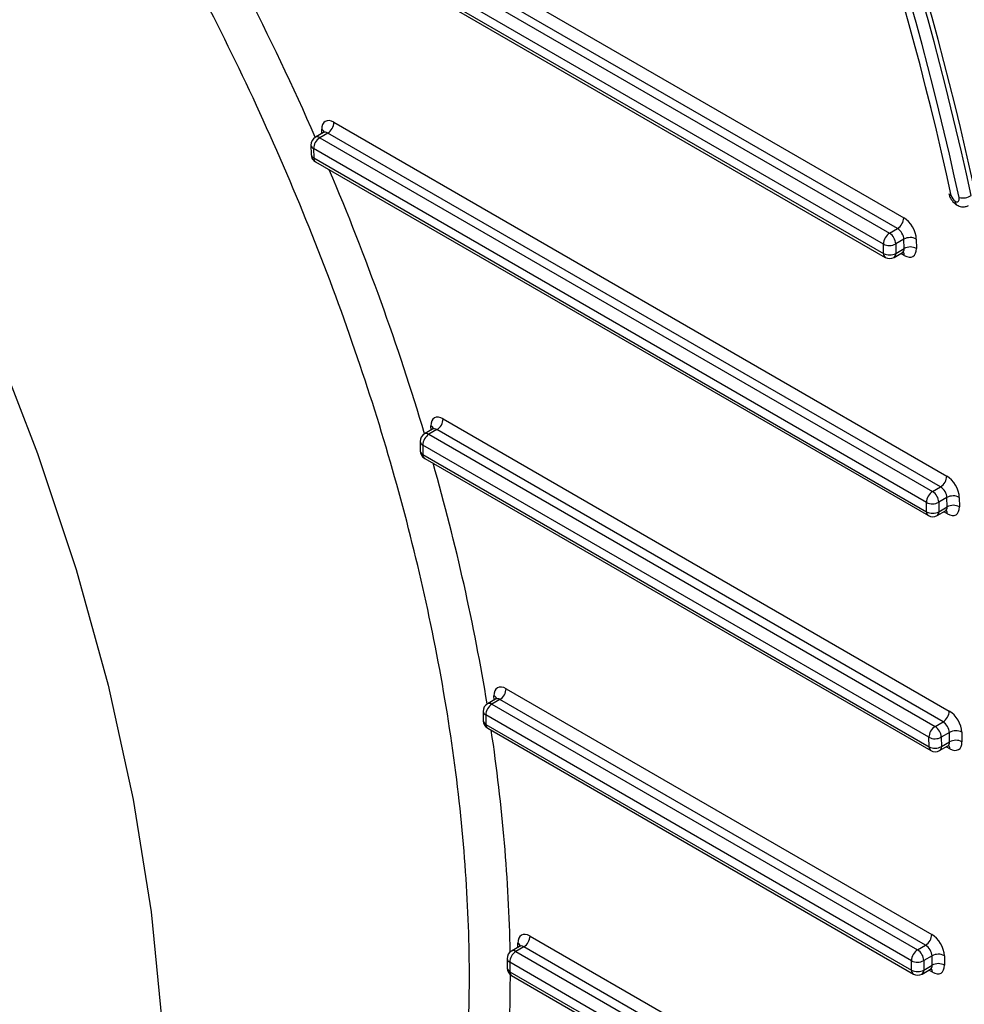
# Model space of a CAD drawing. Units: millimetres. Extents: x 8 to 418, y -29 to 291.
# Drawn here: x 304 to 313, y 102 to 111 of the extents above; entities that cross this region are included whole.
import ezdxf

# ---------------------------------------------------------------- set-up
doc = ezdxf.new("R2010")
doc.units = ezdxf.units.MM

msp = doc.modelspace()

# ---------------------------------------------------------------- linework, layer by layer
at = {"color": 7, "linetype": 'Continuous', "lineweight": 25}
for p, q in [((304.896099, 113.720105), (312.194233, 109.506982)), ((312.133633, 109.400788), (304.835499, 113.613911)), ((304.756791, 113.568473), (312.054925, 109.35535)), ((311.994325, 109.249156), (304.696191, 113.462279)), ((304.697601, 113.369774), (311.995735, 109.156651)), ((304.715348, 113.331746), (312.013482, 109.118623)), ((306.599728, 110.444363), (312.616658, 106.970863)), ((306.496894, 110.34277), (306.417565, 110.296975)), ((306.539128, 110.338169), (306.460419, 110.292731)), ((306.460419, 110.292731), (312.47735, 106.819231)), ((312.556058, 106.864669), (306.539128, 110.338169)), ((306.374715, 110.221435), (306.376125, 110.12893)), ((312.41675, 106.713037), (306.399819, 110.186537)), ((306.399819, 110.186537), (306.40123, 110.094032)), ((306.40123, 110.094032), (312.41816, 106.620532)), ((306.418976, 110.056005), (312.435906, 106.582505)), ((312.054925, 109.35535), (312.133633, 109.400788)), ((311.995735, 109.156651), (311.994325, 109.249156)), ((312.196358, 109.297031), (312.115534, 109.250372)), ((312.115534, 109.250372), (312.116944, 109.157867)), ((312.197769, 109.204526), (312.196358, 109.297031)), ((312.317567, 109.298247), (312.318978, 109.205742)), ((312.099189, 109.118623), (312.18151, 109.166146)), ((312.116944, 109.157867), (312.197769, 109.204526)), ((307.671902, 107.533152), (312.641166, 104.664457)), ((307.569068, 107.431558), (307.48974, 107.385763)), ((307.611302, 107.426957), (307.532594, 107.38152)), ((312.580566, 104.558262), (307.611302, 107.426957)), ((307.44689, 107.310224), (307.4483, 107.217719)), ((307.532594, 107.38152), (312.501858, 104.512825)), ((312.441258, 104.40663), (307.471994, 107.275325)), ((307.471994, 107.275325), (307.473405, 107.182821)), ((307.473405, 107.182821), (312.442668, 104.314126)), ((307.491151, 107.144793), (312.460415, 104.276098)), ((312.47735, 106.819231), (312.556058, 106.864669)), ((312.618783, 106.760912), (312.537959, 106.714253)), ((312.620194, 106.668407), (312.618783, 106.760912)), ((312.739992, 106.762128), (312.741403, 106.669624)), ((312.41816, 106.620532), (312.41675, 106.713037)), ((312.521614, 106.582505), (312.603935, 106.630027)), ((312.537959, 106.714253), (312.539369, 106.621748)), ((312.539369, 106.621748), (312.620194, 106.668407)), ((308.290379, 104.883854), (312.469708, 102.471179)), ((308.187545, 104.782261), (308.108217, 104.736466)), ((308.229779, 104.77766), (308.151071, 104.732222)), ((308.151071, 104.732222), (312.330399, 102.319547)), ((312.409108, 102.364985), (308.229779, 104.77766)), ((308.065366, 104.660926), (308.066777, 104.568422)), ((312.269799, 102.213353), (308.090471, 104.626028)), ((308.090471, 104.626028), (308.091881, 104.533524)), ((308.091881, 104.533524), (312.27121, 102.120849)), ((308.109628, 104.495496), (312.288956, 102.082821)), ((312.501858, 104.512825), (312.580566, 104.558262)), ((312.442668, 104.314126), (312.441258, 104.40663)), ((312.643291, 104.454506), (312.562467, 104.407847)), ((312.562467, 104.407847), (312.563877, 104.315342)), ((312.644702, 104.362001), (312.643291, 104.454506)), ((312.7645, 104.455722), (312.765911, 104.363217)), ((312.546122, 104.276098), (312.628443, 104.323621)), ((312.563877, 104.315342), (312.644702, 104.362001)), ((308.525382, 102.455932), (312.02505, 100.435616)), ((308.422548, 102.354339), (308.34322, 102.308544)), ((308.464782, 102.349738), (308.386073, 102.3043)), ((308.386073, 102.3043), (311.885742, 100.283985)), ((311.96445, 100.329422), (308.464782, 102.349738)), ((312.330399, 102.319547), (312.409108, 102.364985)), ((308.300369, 102.233004), (308.30178, 102.140499)), ((311.825142, 100.17779), (308.325473, 102.198106)), ((308.325473, 102.198106), (308.326884, 102.105601)), ((312.27121, 102.120849), (312.269799, 102.213353)), ((312.471833, 102.261228), (312.391008, 102.214569)), ((312.391008, 102.214569), (312.392419, 102.122065)), ((312.473244, 102.168724), (312.471833, 102.261228)), ((312.593042, 102.262444), (312.594453, 102.16994)), ((308.326884, 102.105601), (311.826552, 100.085286)), ((312.374664, 102.082821), (312.456984, 102.130344)), ((312.392419, 102.122065), (312.473244, 102.168724)), ((308.34463, 102.067574), (311.844299, 100.047258))]:
    msp.add_line(p, q, dxfattribs=at)
at = {"color": 8, "linetype": 'Continuous', "lineweight": 25}
for p, q in [((306.481263, 110.333747), (306.480625, 110.375584)), ((312.199876, 109.136963), (312.165417, 109.156856)), ((307.553438, 107.422535), (307.5528, 107.464372)), ((312.6223, 106.600844), (312.587842, 106.620737)), ((308.171915, 104.773238), (308.171277, 104.815075)), ((312.646809, 104.294438), (312.61235, 104.314331)), ((308.406917, 102.345316), (308.406279, 102.387153)), ((312.47535, 102.101161), (312.440891, 102.121053))]:
    msp.add_line(p, q, dxfattribs=at)
at = {"color": 8, "linetype": 'Continuous', "lineweight": 25, "flags": 128}
msp.add_lwpolyline([(291.780099, 120.594984), (292.652292, 120.255159), (293.533063, 119.828809), (294.416698, 119.318697), (295.297469, 118.728131), (296.169662, 118.060943), (297.027621, 117.321459), (297.865781, 116.514474), (298.678708, 115.645223), (299.461129, 114.719342), (300.207969, 113.742837), (300.914385, 112.72204), (301.575796, 111.663572), (302.187912, 110.574297), (302.746763, 109.46128), (303.248726, 108.331739), (303.690543, 107.192999), (304.069352, 106.052446), (304.382693, 104.917477), (304.628536, 103.795452), (304.805286, 102.693648), (304.911796, 101.61921), (304.947377, 100.579108)], dxfattribs=at)
at = {"color": 7, "linetype": 'Continuous', "lineweight": 25}
for centre, radius, start, end in [((306.468438, 110.448896), 0.131367, 302.5546491, 358.0227418), ((306.460419, 110.222742), 0.085714, 119.9973117, 180.8736226), ((306.531108, 110.182004), 0.131367, 122.5546491, 178.0227418), ((306.46183, 110.130237), 0.085714, 180.8736226, 240.0026883), ((312.663148, 109.753927), 0.027891, 200.2618319, 263.8434642), ((312.770583, 109.873935), 0.172412, 259.0878025, 300.1406973), ((312.062944, 109.511514), 0.131367, 302.5546491, 358.0227418), ((312.125614, 109.244623), 0.131367, 122.5546491, 178.0227418), ((311.983944, 109.244384), 0.131726, 2.6054785, 57.3945217), ((312.053778, 109.364528), 0.12979, 242.7372736, 298.4124422), ((312.258114, 109.182875), 0.12979, 62.7372736, 118.4124422), ((312.055188, 109.272023), 0.12979, 242.7372736, 298.4124422), ((312.259525, 109.09037), 0.12979, 62.7372736, 118.4124422), ((312.056335, 109.192856), 0.085714, 240.0026883, 299.9973117), ((307.540613, 107.537684), 0.131367, 302.5546491, 358.0227418), ((307.532594, 107.311531), 0.085714, 119.9973117, 180.8736226), ((307.603283, 107.270793), 0.131367, 122.5546491, 178.0227418), ((307.534004, 107.219026), 0.085714, 180.8736226, 240.0026883), ((312.485369, 106.975396), 0.131367, 302.5546491, 358.0227418), ((312.548039, 106.708504), 0.131367, 122.5546491, 178.0227418), ((312.406369, 106.708265), 0.131726, 2.6054785, 57.3945217), ((312.680539, 106.646756), 0.12979, 62.7372736, 118.4124422), ((312.476203, 106.828409), 0.12979, 242.7372736, 298.4124422), ((312.477613, 106.735905), 0.12979, 242.7372736, 298.4124422), ((312.68195, 106.554251), 0.12979, 62.7372736, 118.4124422), ((312.47876, 106.656737), 0.085714, 240.0026883, 299.9973117), ((308.15909, 104.888387), 0.131367, 302.5546491, 358.0227418), ((308.151071, 104.662233), 0.085714, 119.9973117, 180.8736226), ((308.22176, 104.621496), 0.131367, 122.5546491, 178.0227418), ((312.509877, 104.668989), 0.131367, 302.5546491, 358.0227418), ((308.152481, 104.569729), 0.085714, 180.8736226, 240.0026883), ((312.572547, 104.402098), 0.131367, 122.5546491, 178.0227418), ((312.430877, 104.401859), 0.131726, 2.6054785, 57.3945217), ((312.500711, 104.522003), 0.12979, 242.7372736, 298.4124422), ((312.705047, 104.34035), 0.12979, 62.7372736, 118.4124422), ((312.502121, 104.429498), 0.12979, 242.7372736, 298.4124422), ((312.706458, 104.247845), 0.12979, 62.7372736, 118.4124422), ((312.503268, 104.350331), 0.085714, 240.0026883, 299.9973117), ((312.338419, 102.475712), 0.131367, 302.5546491, 358.0227418), ((308.394093, 102.460465), 0.131367, 302.5546491, 358.0227418), ((308.386073, 102.234311), 0.085714, 119.9973117, 180.8736226), ((308.456763, 102.193573), 0.131367, 122.5546491, 178.0227418), ((312.401089, 102.208821), 0.131367, 122.5546491, 178.0227418), ((312.259418, 102.208581), 0.131726, 2.6054785, 57.3945217), ((312.533589, 102.147072), 0.12979, 62.7372736, 118.4124422), ((312.329252, 102.328725), 0.12979, 242.7372736, 298.4124422), ((312.535, 102.054568), 0.12979, 62.7372736, 118.4124422), ((308.387484, 102.141806), 0.085714, 180.8736226, 240.0026883), ((312.330663, 102.236221), 0.12979, 242.7372736, 298.4124422), ((312.33181, 102.157054), 0.085714, 240.0026883, 299.9973117)]:
    msp.add_arc(centre, radius, start, end, dxfattribs=at)
at = {"color": 8, "linetype": 'Continuous', "lineweight": 25}
for centre, radius, start, end in [((306.435312, 110.257684), 0.043112, 54.3824225, 114.307119), ((306.460402, 110.333602), 0.046598, 18.366051, 64.2793912), ((306.417932, 110.226045), 0.043462, 186.0889518, 245.3706001), ((306.419343, 110.133541), 0.043462, 186.0889518, 245.3706001), ((306.44354, 110.090622), 0.042447, 175.3922689, 234.6415344), ((312.742052, 109.665754), 0.042433, 175.3868364, 234.7056953), ((312.038045, 109.153241), 0.042447, 175.3922689, 234.6415344), ((312.076171, 109.152676), 0.041102, 304.056351, 7.2558294), ((312.151203, 109.13881), 0.048708, 357.8271103, 38.4655441), ((307.532577, 107.422391), 0.046598, 18.366051, 64.2793912), ((307.490107, 107.314834), 0.043462, 186.0889518, 245.3706001), ((307.507486, 107.346473), 0.043112, 54.3824225, 114.307119), ((307.491517, 107.222329), 0.043462, 186.0889518, 245.3706001), ((307.515715, 107.179411), 0.042447, 175.3922689, 234.6415344), ((312.46047, 106.617122), 0.042447, 175.3922689, 234.6415344), ((312.498596, 106.616557), 0.041102, 304.0563508, 7.2558296), ((312.573628, 106.602691), 0.048708, 357.8271103, 38.4655441), ((308.151054, 104.773094), 0.046598, 18.366051, 64.2793912), ((308.125963, 104.697176), 0.043112, 54.3824225, 114.307119), ((308.108584, 104.665537), 0.043462, 186.0889518, 245.3706001), ((308.109994, 104.573032), 0.043462, 186.0889518, 245.3706001), ((308.134191, 104.530114), 0.042447, 175.3922689, 234.6415344), ((312.484978, 104.310716), 0.042447, 175.3922689, 234.6415344), ((312.523104, 104.310151), 0.041102, 304.0563509, 7.2558295), ((312.598136, 104.296285), 0.048708, 357.8271103, 38.4655441), ((308.388172, 102.347651), 0.043454, 6.0497805, 65.3738312), ((308.360966, 102.269253), 0.043112, 54.3824225, 114.307119), ((308.343586, 102.237614), 0.043462, 186.0889518, 245.3706001), ((308.344997, 102.14511), 0.043462, 186.0889518, 245.3706001), ((308.369194, 102.102191), 0.042447, 175.3922689, 234.6415344), ((312.31352, 102.117439), 0.042447, 175.3922689, 234.6415344), ((312.351646, 102.116873), 0.041102, 304.0563508, 7.2558296), ((312.426677, 102.103007), 0.048708, 357.8271103, 38.4655441)]:
    msp.add_arc(centre, radius, start, end, dxfattribs=at)
at = {"color": 7, "linetype": 'Continuous', "lineweight": 25}
for centre, major_axis, ratio, start_param, end_param in [((297.007466, 114.116744), (-11.94008, 19.993489), 0.56725771, 4.17617367, 4.83530559), ((297.047878, 114.140074), (-11.941161, 19.992858), 0.56722, 4.17614373, 4.83527565), ((296.946866, 114.080539), (-11.838599, 19.82114), 0.56722, 4.17614373, 4.83527565), ((296.946866, 114.080539), (-11.897206, 19.919264), 0.56722, 4.17614373, 4.83527565), ((306.601844, 110.305606), (-0.08791, 0.147187), 0.56722, 5.48943973, 7.06023606), ((312.699051, 109.715419), (-0.029303, 0.049062), 0.56722, 1.03455108, 2.34784708), ((312.699051, 109.715419), (-0.029303, 0.049062), 0.56722, 2.34784708, 4.17614373), ((312.196349, 109.368225), (-0.08791, 0.147187), 0.56722, 3.91864341, 5.48943973), ((312.135749, 109.33202), (-0.045017, 0.072971), 0.55690029, 3.91079763, 5.48159396), ((312.19776, 109.27572), (-0.08791, 0.147187), 0.56722, 2.34784708, 3.91864341), ((307.674018, 107.394395), (-0.08791, 0.147187), 0.56722, 5.48943973, 7.06023606), ((312.618774, 106.832106), (-0.08791, 0.147187), 0.56722, 3.91864341, 5.48943973), ((312.558174, 106.795901), (-0.045017, 0.072971), 0.55690029, 3.91079763, 5.48159396), ((312.620185, 106.739601), (-0.08791, 0.147187), 0.56722, 2.34784708, 3.91864341), ((308.292495, 104.745097), (-0.08791, 0.147187), 0.56722, 5.48943973, 7.06023606), ((312.643282, 104.5257), (-0.08791, 0.147187), 0.56722, 3.91864341, 5.48943973), ((312.582682, 104.489495), (-0.045017, 0.072971), 0.55690029, 3.91079763, 5.48159396), ((312.644693, 104.433195), (-0.08791, 0.147187), 0.56722, 2.34784708, 3.91864341), ((308.527498, 102.317175), (-0.08791, 0.147187), 0.56722, 5.48943973, 7.06023606), ((312.471824, 102.332422), (-0.08791, 0.147187), 0.56722, 3.91864341, 5.48943973), ((312.411224, 102.296217), (-0.045017, 0.072971), 0.55690029, 3.91079763, 5.48159396), ((312.473234, 102.239918), (-0.08791, 0.147187), 0.56722, 2.34784708, 3.91864341)]:
    msp.add_ellipse(centre, major_axis=major_axis, ratio=ratio, start_param=start_param, end_param=end_param, dxfattribs=at)
at = {"color": 8, "linetype": 'Continuous', "lineweight": 25}
for centre, major_axis, ratio, start_param, end_param in [((297.130268, 108.737063), (-8.122729, 13.59973), 0.56722, 4.49458095, 4.70265794), ((306.541244, 110.269401), (-0.045017, 0.072971), 0.55690029, 5.48159396, 6.26691086), ((297.130268, 108.737063), (-8.122729, 13.59973), 0.56722, 4.29149575, 4.47223799), ((312.13716, 109.239515), (-0.045017, 0.072971), 0.55690029, 3.12531821, 3.91079763), ((307.613418, 107.35819), (-0.045017, 0.072971), 0.55690029, 5.48159396, 6.26691086), ((297.130268, 108.737063), (-8.122729, 13.59973), 0.56722, 4.10322361, 4.27127525), ((312.559585, 106.703396), (-0.045017, 0.072971), 0.55690029, 3.12531821, 3.91079763), ((308.231895, 104.708892), (-0.045017, 0.072971), 0.55690029, 5.48159396, 6.26691086), ((297.130268, 108.737063), (-8.122729, 13.59973), 0.56722, 3.92082483, 4.08439075), ((312.584093, 104.39699), (-0.045017, 0.072971), 0.55690029, 3.12531821, 3.91079763), ((308.466898, 102.28097), (-0.045017, 0.072971), 0.55690029, 5.48159396, 6.26691086), ((297.130268, 108.737063), (-8.122729, 13.59973), 0.56722, 3.73605309, 3.90337401), ((312.412634, 102.203713), (-0.045017, 0.072971), 0.55690029, 3.12531821, 3.91079763)]:
    msp.add_ellipse(centre, major_axis=major_axis, ratio=ratio, start_param=start_param, end_param=end_param, dxfattribs=at)
msp.add_open_spline([(306.473158, 96.735448), (306.543462, 96.827835), (306.773787, 97.130509), (307.08575, 97.727431), (307.409233, 98.514979), (307.656099, 99.377559), (307.829386, 100.313514), (307.923834, 101.30971), (307.93925, 102.348278), (307.87825, 103.430416), (307.738021, 104.560289), (307.519875, 105.719426), (307.228475, 106.88808), (306.865599, 108.068757), (306.427826, 109.264824), (305.921584, 110.456207), (305.356231, 111.623063), (304.732411, 112.769048), (304.046489, 113.896325), (303.309287, 114.985509), (302.533801, 116.018901), (301.719463, 117.000902), (300.862828, 117.932213), (299.977879, 118.79635), (299.07978, 119.579761), (298.166811, 120.287094), (297.236112, 120.917488), (296.303239, 121.459217), (295.38378, 121.904463), (294.475153, 122.257356), (293.575068, 122.51645), (292.70023, 122.672751), (291.897331, 122.734407), (291.408459, 122.697212), (291.181679, 122.679958)], degree=3, knots=[0, 0, 0, 0, 0.01423666, 0.04664134, 0.07813627, 0.10963121, 0.14204093, 0.17445065, 0.20594918, 0.23744771, 0.26986129, 0.30227487, 0.33377417, 0.36527347, 0.39768803, 0.43010258, 0.46159949, 0.4930964, 0.52550863, 0.55792085, 0.58941326, 0.62090566, 0.65331326, 0.68572086, 0.71720862, 0.74869639, 0.7810991, 0.81350182, 0.84498683, 0.87647185, 0.90887156, 0.94127127, 0.97275664, 1, 1, 1, 1], dxfattribs=at)
at = {"color": 7, "linetype": 'Continuous', "lineweight": 25}
for points, knots in [([(306.506523, 110.351592), (306.506624, 110.351871), (306.506995, 110.352895), (306.502085, 110.345047), (306.498025, 110.343937), (306.497158, 110.3437)], [0, 0, 0, 0, 0.22707709, 0.83499194, 1, 1, 1, 1]), ([(312.636984, 109.744261), (312.640236, 109.732934), (312.648434, 109.704384), (312.67504, 109.662109), (312.70345, 109.641388), (312.717502, 109.631139)], [0, 0, 0, 0, 0.24944914, 0.62877557, 1, 1, 1, 1]), ([(312.717502, 109.631139), (312.731523, 109.624792), (312.757645, 109.612968), (312.79917, 109.61312), (312.821348, 109.6241), (312.831498, 109.629124)], [0, 0, 0, 0, 0.38589573, 0.71896109, 1, 1, 1, 1]), ([(312.181245, 109.165216), (312.18789, 109.167227), (312.195653, 109.169577), (312.193573, 109.169976), (312.193273, 109.170033)], [0, 0, 0, 0, 0.85591023, 1, 1, 1, 1]), ([(307.578697, 107.440381), (307.578798, 107.440659), (307.57917, 107.441683), (307.57426, 107.433836), (307.5702, 107.432726), (307.569333, 107.432489)], [0, 0, 0, 0, 0.22707709, 0.83499194, 1, 1, 1, 1]), ([(312.60367, 106.629097), (312.610315, 106.631108), (312.618077, 106.633458), (312.615998, 106.633857), (312.615698, 106.633914)], [0, 0, 0, 0, 0.85591023, 1, 1, 1, 1]), ([(308.197174, 104.791083), (308.197275, 104.791362), (308.197646, 104.792386), (308.192737, 104.784538), (308.188676, 104.783428), (308.18781, 104.783191)], [0, 0, 0, 0, 0.227077092, 0.834991941, 1, 1, 1, 1]), ([(312.628178, 104.322691), (312.634823, 104.324702), (312.642586, 104.327052), (312.640506, 104.32745), (312.640206, 104.327508)], [0, 0, 0, 0, 0.855910233, 1, 1, 1, 1]), ([(308.432177, 102.363161), (308.432278, 102.36344), (308.432649, 102.364464), (308.42774, 102.356616), (308.423679, 102.355506), (308.422812, 102.355269)], [0, 0, 0, 0, 0.22707709, 0.83499194, 1, 1, 1, 1]), ([(312.45672, 102.129413), (312.463364, 102.131425), (312.471127, 102.133775), (312.469047, 102.134173), (312.468748, 102.13423)], [0, 0, 0, 0, 0.85591023, 1, 1, 1, 1])]:
    msp.add_open_spline(points, degree=3, knots=knots, dxfattribs=at)

doc.saveas('drawing.dxf')
